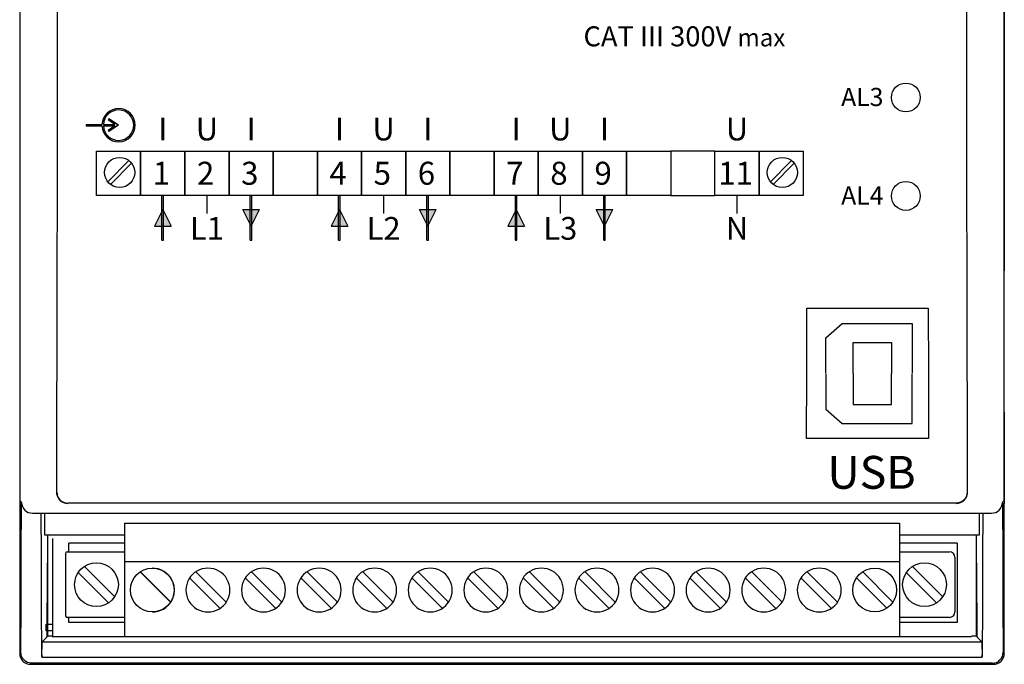
# Model space of a CAD drawing. Extents: x 5 to 1578, y -857 to 444.
# Drawn here: x 141 to 231, y 191 to 250 of the extents above; entities that cross this region are included whole.
import ezdxf

# ---------------------------------------------------------------- set-up
doc = ezdxf.new("R2010")
doc.units = 0
doc.header["$LTSCALE"] = 2.5
doc.header["$MEASUREMENT"] = 0
doc.layers.get('0').update_dxf_attribs({"linetype": 'CONTINUOUS', "plot": 0})
doc.styles.add('ARIAL', font='ARIAL.TTF')

msp = doc.modelspace()

# ---------------------------------------------------------------- hatches: boundary and pattern name
h = msp.add_hatch(color=256)
h.paths.add_polyline_path([(148.774, 240.443), (147.318, 240.443), (147.318, 240.576), (148.774, 240.576, -45.754833)])
h.paths.add_polyline_path([(148.907, 240.576), (149.955, 240.576), (149.34, 240.988), (149.414, 241.099), (150.292, 240.51), (149.414, 239.921), (149.34, 240.031), (149.955, 240.443), (148.907, 240.443, 41.752738)], flags=16)
h = msp.add_hatch(color=256)
h.paths.add_polyline_path([(154.4, 234.097), (154.259, 234.097), (154.259, 232.667), (154.33, 232.807), (154.4, 232.667)])
h.paths.add_polyline_path([(154.259, 232.667), (153.567, 231.29), (154.259, 231.29)])
h.paths.add_polyline_path([(154.4, 232.667), (154.33, 232.807), (154.259, 232.667), (154.259, 231.29), (154.4, 231.29)])
h.paths.add_polyline_path([(154.4, 232.667), (154.4, 231.29), (155.092, 231.29)])
h.paths.add_polyline_path([(154.4, 231.29), (154.259, 231.29), (154.259, 230), (154.4, 230)])
h.paths.add_polyline_path([(162.475, 234.097), (162.334, 234.097), (162.334, 232.807), (162.475, 232.807)])
h.paths.add_polyline_path([(162.334, 232.807), (161.642, 232.807), (162.334, 231.431)])
h.paths.add_polyline_path([(162.475, 232.807), (162.334, 232.807), (162.334, 231.431), (162.405, 231.29), (162.475, 231.431)])
h.paths.add_polyline_path([(163.167, 232.807), (162.475, 232.807), (162.475, 231.431)])
h.paths.add_polyline_path([(162.475, 231.431), (162.405, 231.29), (162.334, 231.431), (162.334, 230), (162.475, 230)])
h = msp.add_hatch(color=256)
h.paths.add_polyline_path([(170.55, 234.097), (170.409, 234.097), (170.409, 232.667), (170.48, 232.807), (170.55, 232.667)])
h.paths.add_polyline_path([(170.409, 232.667), (169.717, 231.29), (170.409, 231.29)])
h.paths.add_polyline_path([(170.55, 232.667), (170.48, 232.807), (170.409, 232.667), (170.409, 231.29), (170.55, 231.29)])
h.paths.add_polyline_path([(170.55, 232.667), (170.55, 231.29), (171.242, 231.29)])
h.paths.add_polyline_path([(170.55, 231.29), (170.409, 231.29), (170.409, 230), (170.55, 230)])
h.paths.add_polyline_path([(178.625, 234.097), (178.484, 234.097), (178.484, 232.807), (178.625, 232.807)])
h.paths.add_polyline_path([(178.484, 232.807), (177.792, 232.807), (178.484, 231.431)])
h.paths.add_polyline_path([(178.625, 232.807), (178.484, 232.807), (178.484, 231.431), (178.555, 231.29), (178.625, 231.431)])
h.paths.add_polyline_path([(179.317, 232.807), (178.625, 232.807), (178.625, 231.431)])
h.paths.add_polyline_path([(178.625, 231.431), (178.555, 231.29), (178.484, 231.431), (178.484, 230), (178.625, 230)])
h = msp.add_hatch(color=256)
h.paths.add_polyline_path([(186.7, 234.097), (186.559, 234.097), (186.559, 232.667), (186.63, 232.807), (186.7, 232.667)])
h.paths.add_polyline_path([(186.559, 232.667), (185.867, 231.29), (186.559, 231.29)])
h.paths.add_polyline_path([(186.7, 232.667), (186.63, 232.807), (186.559, 232.667), (186.559, 231.29), (186.7, 231.29)])
h.paths.add_polyline_path([(186.7, 232.667), (186.7, 231.29), (187.392, 231.29)])
h.paths.add_polyline_path([(186.7, 231.29), (186.559, 231.29), (186.559, 230), (186.7, 230)])
h.paths.add_polyline_path([(194.775, 234.097), (194.634, 234.097), (194.634, 232.807), (194.775, 232.807)])
h.paths.add_polyline_path([(194.634, 232.807), (193.942, 232.807), (194.634, 231.431)])
h.paths.add_polyline_path([(194.775, 232.807), (194.634, 232.807), (194.634, 231.431), (194.705, 231.29), (194.775, 231.431)])
h.paths.add_polyline_path([(195.467, 232.807), (194.775, 232.807), (194.775, 231.431)])
h.paths.add_polyline_path([(194.775, 231.431), (194.705, 231.29), (194.634, 231.431), (194.634, 230), (194.775, 230)])

# ---------------------------------------------------------------- linework, layer by layer
at = {"linetype": 'Continuous'}
for p, q in [((141.254, 275.439), (141.254, 227.039)), ((231.254, 227.039), (231.254, 275.439)), ((141.254, 275.272), (141.254, 227.203)), ((231.254, 275.272), (231.254, 227.203)), ((141.254, 227.039), (141.254, 214.439)), ((231.254, 214.439), (231.254, 227.039)), ((213.208, 223.785), (224.3, 223.785)), ((141.254, 214.439), (141.254, 206.21)), ((141.254, 214.272), (141.254, 205.937)), ((231.254, 206.21), (231.254, 214.439)), ((231.254, 214.272), (231.254, 205.937)), ((224.328, 211.864), (213.18, 211.864)), ((141.254, 206.21), (141.422, 206.041)), ((144.642, 206.961), (144.645, 206.965)), ((144.66, 206.764), (144.642, 206.961)), ((227.866, 206.961), (227.847, 206.764)), ((227.862, 206.965), (227.866, 206.961)), ((231.086, 206.041), (231.254, 206.21)), ((141.254, 205.937), (141.254, 192.237)), ((141.254, 205.937), (141.435, 205.937)), ((141.254, 205.937), (141.406, 205.786)), ((141.429, 206.035), (141.422, 206.041)), ((145.645, 205.965), (145.624, 205.944)), ((226.863, 205.965), (145.645, 205.965)), ((226.884, 205.944), (226.863, 205.965)), ((231.073, 205.937), (231.254, 205.937)), ((231.086, 206.041), (231.079, 206.035)), ((231.102, 205.786), (231.254, 205.937)), ((231.254, 192.237), (231.254, 205.937)), ((142.428, 205.048), (143.55, 205.048)), ((143.55, 205.048), (143.556, 205.043)), ((143.556, 205.043), (228.952, 205.043)), ((143.562, 203.047), (143.556, 205.043)), ((228.952, 205.043), (228.945, 203.047)), ((228.952, 205.043), (228.957, 205.048)), ((228.957, 205.048), (230.08, 205.048)), ((150.833, 204.123), (186.259, 204.123)), ((186.259, 204.123), (221.685, 204.123)), ((150.833, 203.047), (143.562, 203.047)), ((143.804, 203.047), (143.804, 193.837)), ((144.264, 202.732), (144.264, 200.205)), ((144.264, 202.732), (144.264, 193.791)), ((228.945, 203.047), (221.685, 203.047)), ((228.704, 193.837), (228.704, 203.047)), ((145.751, 201.522), (145.751, 202.322)), ((150.833, 202.322), (145.751, 202.322)), ((226.951, 202.322), (221.685, 202.322)), ((226.951, 202.322), (226.951, 195.052)), ((145.486, 195.622), (145.486, 201.422)), ((145.586, 201.522), (150.833, 201.522)), ((221.685, 201.522), (226.246, 201.522)), ((226.746, 201.022), (226.746, 196.022)), ((149.939, 197.419), (147.168, 200.19)), ((150.833, 200.623), (186.259, 200.623)), ((186.259, 200.623), (221.685, 200.623)), ((225.629, 197.419), (222.858, 200.19)), ((146.602, 199.624), (149.373, 196.853)), ((152.268, 199.692), (155.039, 196.921)), ((152.288, 199.692), (155.059, 196.921)), ((159.553, 196.355), (156.782, 199.126)), ((157.348, 199.692), (157.356, 199.684)), ((157.368, 199.692), (160.139, 196.921)), ((164.633, 196.355), (161.862, 199.126)), ((162.428, 199.692), (162.436, 199.684)), ((162.448, 199.692), (165.219, 196.921)), ((169.713, 196.355), (166.942, 199.126)), ((167.508, 199.692), (167.516, 199.684)), ((167.528, 199.692), (170.299, 196.921)), ((174.793, 196.355), (172.022, 199.126)), ((172.588, 199.692), (172.596, 199.684)), ((172.608, 199.692), (175.379, 196.921)), ((179.873, 196.355), (177.102, 199.126)), ((177.668, 199.692), (177.676, 199.684)), ((177.688, 199.692), (180.459, 196.921)), ((184.953, 196.355), (182.182, 199.126)), ((182.748, 199.692), (182.756, 199.684)), ((182.768, 199.692), (185.539, 196.921)), ((190.033, 196.355), (187.262, 199.126)), ((187.828, 199.692), (187.836, 199.684)), ((187.848, 199.692), (190.619, 196.921)), ((195.113, 196.355), (192.342, 199.126)), ((192.908, 199.692), (192.916, 199.684)), ((192.928, 199.692), (195.699, 196.921)), ((200.193, 196.355), (197.422, 199.126)), ((197.988, 199.692), (197.996, 199.684)), ((198.008, 199.692), (200.779, 196.921)), ((205.273, 196.355), (202.502, 199.126)), ((203.068, 199.692), (203.076, 199.684)), ((203.088, 199.692), (205.859, 196.921)), ((210.353, 196.355), (207.582, 199.126)), ((208.148, 199.692), (208.156, 199.684)), ((208.168, 199.692), (210.939, 196.921)), ((215.433, 196.355), (212.662, 199.126)), ((213.228, 199.692), (213.236, 199.684)), ((213.248, 199.692), (216.019, 196.921)), ((220.513, 196.355), (217.742, 199.126)), ((220.513, 196.355), (217.742, 199.126)), ((218.308, 199.692), (221.079, 196.921)), ((218.308, 199.692), (221.079, 196.921)), ((222.292, 199.624), (225.063, 196.853)), ((159.573, 196.355), (159.565, 196.363)), ((164.653, 196.355), (164.645, 196.363)), ((169.733, 196.355), (169.725, 196.363)), ((174.813, 196.355), (174.805, 196.363)), ((179.893, 196.355), (179.885, 196.363)), ((184.973, 196.355), (184.965, 196.363)), ((190.053, 196.355), (190.045, 196.363)), ((195.133, 196.355), (195.125, 196.363)), ((200.213, 196.355), (200.205, 196.363)), ((205.293, 196.355), (205.285, 196.363)), ((210.373, 196.355), (210.365, 196.363)), ((215.453, 196.355), (215.445, 196.363)), ((144.264, 195.705), (144.264, 194.705)), ((150.833, 195.522), (145.586, 195.522)), ((145.751, 195.052), (145.751, 195.522)), ((226.246, 195.522), (221.685, 195.522)), ((143.664, 194.305), (143.664, 194.905)), ((143.664, 194.905), (144.264, 194.905)), ((144.264, 194.705), (144.264, 193.705)), ((150.833, 195.052), (145.751, 195.052)), ((226.951, 195.052), (221.685, 195.052)), ((143.299, 193.283), (143.778, 193.761)), ((144.264, 194.305), (143.664, 194.305)), ((143.804, 194.305), (143.804, 193.837)), ((143.804, 193.837), (144.264, 193.837)), ((144.264, 193.791), (228.244, 193.791)), ((228.244, 193.837), (228.704, 193.837)), ((229.208, 193.283), (228.73, 193.761)), ((143.276, 191.891), (143.299, 193.283)), ((143.299, 193.283), (186.259, 193.283)), ((186.259, 193.283), (229.208, 193.283)), ((229.208, 193.283), (229.232, 191.891)), ((141.254, 192.237), (141.356, 192.339)), ((143.276, 191.891), (186.259, 191.891)), ((186.259, 191.891), (229.232, 191.891)), ((231.152, 192.339), (231.254, 192.237)), ((142.355, 191.339), (142.254, 191.237)), ((142.254, 191.237), (186.259, 191.237)), ((142.341, 191.325), (142.429, 191.237)), ((150.556, 191.325), (142.341, 191.325)), ((186.259, 191.339), (142.355, 191.339)), ((142.429, 191.237), (147.679, 191.237)), ((230.152, 191.339), (186.259, 191.339)), ((186.259, 191.237), (230.254, 191.237)), ((230.341, 191.325), (221.676, 191.325)), ((221.676, 191.237), (230.254, 191.237)), ((230.254, 191.237), (230.152, 191.339)), ((230.254, 191.237), (230.341, 191.325)), ((230.341, 191.34), (230.341, 191.325))]:
    msp.add_line(p, q, dxfattribs=at)
for p, q in [((147.318, 240.576), (147.318, 240.443)), ((147.318, 240.576), (148.774, 240.576)), ((147.318, 240.443), (148.774, 240.443)), ((148.907, 240.576), (149.955, 240.576)), ((148.907, 240.443), (149.955, 240.443)), ((149.414, 241.099), (149.34, 240.988)), ((149.955, 240.576), (149.34, 240.988)), ((149.955, 240.443), (149.34, 240.031)), ((150.292, 240.51), (149.414, 241.099)), ((150.292, 240.51), (149.414, 239.921)), ((149.34, 240.031), (149.414, 239.921)), ((154.259, 230), (154.259, 234.097)), ((154.4, 230), (154.4, 234.097)), ((158.367, 234.097), (158.367, 232.452)), ((162.334, 234.097), (162.475, 234.097)), ((162.334, 230), (162.334, 234.097)), ((162.475, 230), (162.475, 234.097)), ((170.409, 230), (170.409, 234.097)), ((170.55, 230), (170.55, 234.097)), ((174.517, 234.097), (174.517, 232.452)), ((178.484, 230), (178.484, 234.097)), ((178.625, 230), (178.625, 234.097)), ((186.559, 230), (186.559, 234.097)), ((186.7, 230), (186.7, 234.097)), ((190.667, 234.097), (190.667, 232.452)), ((194.634, 230), (194.634, 234.097)), ((194.775, 230), (194.775, 234.097)), ((206.817, 234.097), (206.817, 232.452)), ((154.33, 232.807), (153.567, 231.29)), ((154.33, 232.807), (155.092, 231.29)), ((162.405, 231.29), (161.642, 232.807)), ((161.642, 232.807), (163.167, 232.807)), ((162.405, 231.29), (163.167, 232.807)), ((170.48, 232.807), (169.717, 231.29)), ((170.48, 232.807), (171.242, 231.29)), ((178.555, 231.29), (177.792, 232.807)), ((177.792, 232.807), (179.317, 232.807)), ((178.555, 231.29), (179.317, 232.807)), ((186.63, 232.807), (185.867, 231.29)), ((186.63, 232.807), (187.392, 231.29)), ((194.705, 231.29), (193.942, 232.807)), ((193.942, 232.807), (195.467, 232.807)), ((194.705, 231.29), (195.467, 232.807)), ((153.567, 231.29), (155.092, 231.29)), ((169.717, 231.29), (171.242, 231.29)), ((185.867, 231.29), (187.392, 231.29)), ((154.259, 230), (154.4, 230)), ((162.334, 230), (162.475, 230)), ((170.409, 230), (170.55, 230)), ((178.484, 230), (178.625, 230)), ((186.559, 230), (186.7, 230)), ((194.634, 230), (194.775, 230)), ((214.945, 221.075), (216.433, 222.388)), ((216.433, 222.388), (222.826, 222.388)), ((222.826, 222.388), (222.826, 217.852)), ((214.945, 217.837), (214.945, 221.075)), ((217.433, 217.809), (217.433, 220.634)), ((217.433, 220.634), (220.938, 220.634)), ((220.938, 220.634), (220.938, 217.809)), ((217.433, 217.82), (217.433, 214.996)), ((220.938, 214.996), (220.938, 217.82)), ((214.945, 217.793), (214.945, 214.554)), ((222.826, 213.241), (222.826, 217.778)), ((214.945, 214.554), (216.433, 213.241)), ((217.433, 214.996), (220.938, 214.996)), ((216.433, 213.241), (222.826, 213.241)), ((150.833, 204.123), (150.833, 193.791)), ((221.685, 204.123), (221.685, 193.791))]:
    msp.add_line(p, q)
at = {"linetype": 'Continuous', "flags": 128}
for points in [[(144.642, 206.961), (144.661, 213.716), (144.678, 220.499), (144.691, 227.306), (144.701, 234.131), (144.707, 240.969), (144.711, 247.814), (144.711, 254.663), (144.707, 261.509), (144.701, 268.347), (144.691, 275.171), (144.678, 281.978), (144.661, 288.761), (144.642, 295.516)], [(227.866, 295.516), (227.846, 288.761), (227.83, 281.978), (227.817, 275.171), (227.807, 268.347), (227.8, 261.509), (227.797, 254.663), (227.797, 247.814), (227.8, 240.969), (227.807, 234.131), (227.817, 227.306), (227.83, 220.499), (227.846, 213.716), (227.866, 206.961)], [(213.18, 211.864), (213.195, 217.815), (213.208, 223.785)], [(224.3, 223.785), (224.313, 217.815), (224.328, 211.864)], [(144.645, 206.965), (144.649, 206.988), (144.652, 207.048), (144.655, 207.144), (144.658, 207.271), (144.66, 207.426), (144.661, 207.601), (144.662, 207.79)], [(227.846, 207.79), (227.846, 207.601), (227.848, 207.426), (227.85, 207.271), (227.853, 207.144), (227.856, 207.048), (227.859, 206.988), (227.862, 206.965)], [(144.645, 206.965), (144.665, 206.77), (144.722, 206.582), (144.814, 206.409), (144.938, 206.258), (145.09, 206.134), (145.263, 206.041), (145.45, 205.984), (145.645, 205.965)], [(144.66, 206.764), (144.717, 206.576), (144.807, 206.402), (144.93, 206.248), (145.079, 206.122), (145.248, 206.026), (145.432, 205.966), (145.624, 205.944)], [(227.862, 206.965), (227.843, 206.77), (227.786, 206.582), (227.694, 206.409), (227.569, 206.258), (227.418, 206.134), (227.245, 206.041), (227.058, 205.984), (226.863, 205.965)], [(226.884, 205.944), (227.075, 205.966), (227.26, 206.026), (227.429, 206.122), (227.578, 206.248), (227.7, 206.402), (227.791, 206.576), (227.847, 206.764)], [(141.356, 192.339), (141.374, 196.803), (141.391, 201.286), (141.406, 205.786)], [(141.406, 205.786), (141.469, 205.78), (141.499, 205.779)], [(231.007, 205.779), (231.075, 205.782), (231.102, 205.786)], [(231.102, 205.786), (231.117, 201.286), (231.134, 196.803), (231.152, 192.339)], [(143.275, 192.102), (143.256, 196.639), (143.239, 201.195), (143.226, 205.048)], [(229.282, 205.048), (229.269, 201.195), (229.252, 196.639), (229.233, 192.102)], [(143.778, 193.761), (143.802, 199.991), (143.804, 200.507)], [(228.704, 200.507), (228.706, 199.991), (228.73, 193.761)], [(142.355, 191.339), (142.16, 191.358), (141.973, 191.415), (141.8, 191.508), (141.648, 191.632), (141.524, 191.784), (141.432, 191.956), (141.375, 192.144), (141.356, 192.339)], [(143.275, 192.102), (143.275, 192.03), (143.275, 191.959), (143.276, 191.891)], [(229.232, 191.891), (229.232, 191.959), (229.233, 192.03), (229.233, 192.102)], [(230.152, 191.339), (230.347, 191.358), (230.535, 191.415), (230.708, 191.508), (230.859, 191.632), (230.984, 191.784), (231.076, 191.956), (231.133, 192.144), (231.152, 192.339)]]:
    msp.add_lwpolyline(points, dxfattribs=at)
for points in [[(152.311, 234.097), (148.274, 234.097), (148.274, 238.135), (152.311, 238.135)], [(156.349, 234.097), (152.311, 234.097), (152.311, 238.135), (156.349, 238.135)], [(160.386, 234.097), (156.349, 234.097), (156.349, 238.135), (160.386, 238.135)], [(164.424, 234.097), (160.386, 234.097), (160.386, 238.135), (164.424, 238.135)], [(168.461, 234.097), (164.424, 234.097), (164.424, 238.135), (168.461, 238.135)], [(172.499, 234.097), (168.461, 234.097), (168.461, 238.135), (172.499, 238.135)], [(176.536, 234.097), (172.499, 234.097), (172.499, 238.135), (176.536, 238.135)], [(180.574, 234.097), (176.536, 234.097), (176.536, 238.135), (180.574, 238.135)], [(184.611, 234.097), (180.574, 234.097), (180.574, 238.135), (184.611, 238.135)], [(188.649, 234.097), (184.611, 234.097), (184.611, 238.135), (188.649, 238.135)], [(192.686, 234.097), (188.649, 234.097), (188.649, 238.135), (192.686, 238.135)], [(196.724, 234.097), (192.686, 234.097), (192.686, 238.135), (196.724, 238.135)], [(200.761, 234.097), (196.724, 234.097), (196.724, 238.135), (200.761, 238.135)], [(200.761, 234.097), (204.799, 234.097), (204.799, 238.135), (200.761, 238.135)], [(208.836, 234.097), (204.799, 234.097), (204.799, 238.135), (208.836, 238.135)], [(212.874, 234.097), (208.836, 234.097), (208.836, 238.135), (212.874, 238.135)]]:
    msp.add_lwpolyline(points, close=True)
for points in [[(149.012, 236.188, -1), (151.768, 236.188, -1)], [(149.301, 235.343), (151.235, 237.277, -0.062746), (151.479, 237.033), (149.545, 235.099, -0.062746)], [(209.588, 236.188, -1), (212.345, 236.188, -1)], [(209.878, 235.343), (211.811, 237.277, -0.062746), (212.055, 237.033), (210.121, 235.099, -0.062746)]]:
    msp.add_lwpolyline(points, format="xyb", close=True)
at = {"linetype": 'Continuous'}
for centre, radius in [((222.254, 243.042), 1.317), ((222.254, 234.042), 1.317), ((148.271, 198.522), 2), ((153.371, 198.024), 2), ((219.411, 198.024), 2), ((219.411, 198.024), 2), ((223.961, 198.522), 2)]:
    msp.add_circle(centre, radius, dxfattribs=at)
for radius, start, end in [(1.52, 182.50407, 177.49593), (1.387, 182.744, 177.256)]:
    msp.add_arc((150.292, 240.51), radius, start, end)
for centre, radius, start, end in [((142.428, 206.048), 1, 180.73499, 270.00365), ((230.08, 206.048), 1, 269.99635, 359.26501), ((145.586, 201.422), 0.1, 90, 180), ((226.246, 201.022), 0.5, 0, 90), ((153.391, 198.024), 2, 269.71352, 90.28648), ((158.451, 198.024), 2, 89.71352, 270.28648), ((158.471, 198.024), 2, 269.71352, 90.28648), ((163.531, 198.024), 2, 89.71352, 270.28648), ((163.551, 198.024), 2, 269.71352, 90.28648), ((168.611, 198.024), 2, 89.71352, 270.28648), ((168.631, 198.024), 2, 269.71352, 90.28648), ((173.691, 198.024), 2, 89.71352, 270.28648), ((173.711, 198.024), 2, 269.71352, 90.28648), ((178.771, 198.024), 2, 89.71352, 270.28648), ((178.791, 198.024), 2, 269.71352, 90.28648), ((183.851, 198.024), 2, 89.71352, 270.28648), ((183.871, 198.024), 2, 269.71352, 90.28648), ((188.931, 198.024), 2, 89.71352, 270.28648), ((188.951, 198.024), 2, 269.71352, 90.28648), ((194.011, 198.024), 2, 89.71352, 270.28648), ((194.031, 198.024), 2, 269.71352, 90.28648), ((199.091, 198.024), 2, 89.71352, 270.28648), ((199.111, 198.024), 2, 269.71352, 90.28648), ((204.171, 198.024), 2, 89.71352, 270.28648), ((204.191, 198.024), 2, 269.71352, 90.28648), ((209.251, 198.024), 2, 89.71352, 270.28648), ((209.271, 198.024), 2, 269.71352, 90.28648), ((214.331, 198.024), 2, 89.71352, 270.28648), ((214.351, 198.024), 2, 269.71352, 90.28648), ((158.471, 198.024), 2, 123.46304, 123.87624), ((163.551, 198.024), 2, 123.46304, 123.87624), ((168.631, 198.024), 2, 123.46304, 123.87624), ((173.711, 198.024), 2, 123.46304, 123.87624), ((178.791, 198.024), 2, 123.46304, 123.87624), ((183.871, 198.024), 2, 123.46304, 123.87624), ((188.951, 198.024), 2, 123.46304, 123.87624), ((194.031, 198.024), 2, 123.46304, 123.87624), ((199.111, 198.024), 2, 123.46304, 123.87624), ((204.191, 198.024), 2, 123.46304, 123.87624), ((209.271, 198.024), 2, 123.46304, 123.87624), ((214.351, 198.024), 2, 123.46304, 123.87624), ((158.451, 198.024), 2, 303.46304, 303.87624), ((163.531, 198.024), 2, 303.46304, 303.87624), ((168.611, 198.024), 2, 303.46304, 303.87624), ((173.691, 198.024), 2, 303.46304, 303.87624), ((178.771, 198.024), 2, 303.46304, 303.87624), ((183.851, 198.024), 2, 303.46304, 303.87624), ((188.931, 198.024), 2, 303.46304, 303.87624), ((194.011, 198.024), 2, 303.46304, 303.87624), ((199.091, 198.024), 2, 303.46304, 303.87624), ((204.171, 198.024), 2, 303.46304, 303.87624), ((209.251, 198.024), 2, 303.46304, 303.87624), ((214.331, 198.024), 2, 303.46304, 303.87624), ((145.586, 195.622), 0.1, 180, 270), ((226.246, 196.022), 0.5, 270, 0), ((142.254, 192.237), 1, 180, 270.00361), ((230.254, 192.237), 1, 269.99639, 0)]:
    msp.add_arc(centre, radius, start, end, dxfattribs=at)

# ---------------------------------------------------------------- texts
at = {"style": 'ARIAL'}
msp.add_text('USB', height=3, dxfattribs=at).set_placement((215.077, 207.28))
for s, insert, char_height, width, attachment_point in [('{\\fArial|b0|i0|c238|p34;\\C7;CAT III 300V \\H0.88255x;max}', (192.789, 248.627), 1.82993, 41.96192, 4), ('{\\fArial|b0|i0|c238|p34;\\C7;AL3}', (218.274, 243.085), 1.65914, 3.23, 5), ('{\\fArial|b0|i0|c238|p34;\\H1x;\\C7;I}', (154.33, 240.153), 2.07392, 4.0375, 5), ('{\\fArial|b0|i0|c238|p34;\\C7;U}', (158.367, 240.153), 2.07392, 4.0375, 5), ('{\\fArial|b0|i0|c238|p34;\\H1x;\\C7;I}', (162.405, 240.153), 2.07392, 4.0375, 5), ('{\\fArial|b0|i0|c238|p34;\\H1x;\\C7;I}', (170.48, 240.153), 2.07392, 4.0375, 5), ('{\\fArial|b0|i0|c238|p34;\\C7;U}', (174.517, 240.153), 2.07392, 4.0375, 5), ('{\\fArial|b0|i0|c238|p34;\\H1x;\\C7;I}', (178.555, 240.153), 2.07392, 4.0375, 5), ('{\\fArial|b0|i0|c238|p34;\\H1x;\\C7;I}', (186.63, 240.153), 2.07392, 4.0375, 5), ('{\\fArial|b0|i0|c238|p34;\\C7;U}', (190.667, 240.153), 2.07392, 4.0375, 5), ('{\\fArial|b0|i0|c238|p34;\\H1x;\\C7;I}', (194.705, 240.153), 2.07392, 4.0375, 5), ('{\\fArial|b0|i0|c238|p34;\\C7;U}', (206.817, 240.153), 2.07392, 4.0375, 5), ('{\\fArial|b0|i0|c238|p34;\\C7;1}', (154.209, 236.116), 2.1, 6.2985, 5), ('{\\fArial|b0|i0|c238|p34;\\C7;2}', (158.246, 236.116), 2.1, 6.2985, 5), ('{\\fArial|b0|i0|c238|p34;\\C7;3}', (162.284, 236.116), 2.1, 6.2985, 5), ('{\\fArial|b0|i0|c238|p34;\\C7;4}', (170.359, 236.116), 2.1, 6.2985, 5), ('{\\fArial|b0|i0|c238|p34;\\C7;5}', (174.396, 236.116), 2.1, 6.2985, 5), ('{\\fArial|b0|i0|c238|p34;\\C7;6}', (178.434, 236.116), 2.1, 6.2985, 5), ('{\\fArial|b0|i0|c238|p34;\\C7;7}', (186.509, 236.116), 2.1, 6.2985, 5), ('{\\fArial|b0|i0|c238|p34;\\C7;8}', (190.546, 236.116), 2.1, 6.2985, 5), ('{\\fArial|b0|i0|c238|p34;\\C7;9}', (194.584, 236.116), 2.1, 6.2985, 5), ('{\\fArial|b0|i0|c238|p34;\\C7;11}', (206.696, 236.116), 2.1, 6.2985, 5), ('{\\fArial|b0|i0|c238|p34;\\C7;AL4}', (218.274, 234.085), 1.65914, 3.23, 5), ('{\\fArial|b0|i0|c238|p34;\\C7;L1}', (158.367, 231.078), 2.07392, 4.0375, 5), ('{\\fArial|b0|i0|c238|p34;\\C7;L2}', (174.517, 231.078), 2.07392, 4.0375, 5), ('{\\fArial|b0|i0|c238|p34;\\C7;L3}', (190.667, 231.078), 2.07392, 4.0375, 5), ('{\\fArial|b0|i0|c238|p34;\\C7;N}', (206.817, 231.078), 2.07392, 4.0375, 5)]:
    msp.add_mtext(s, dxfattribs=dict(insert=insert, char_height=char_height, width=width, attachment_point=attachment_point))

doc.saveas('drawing.dxf')
